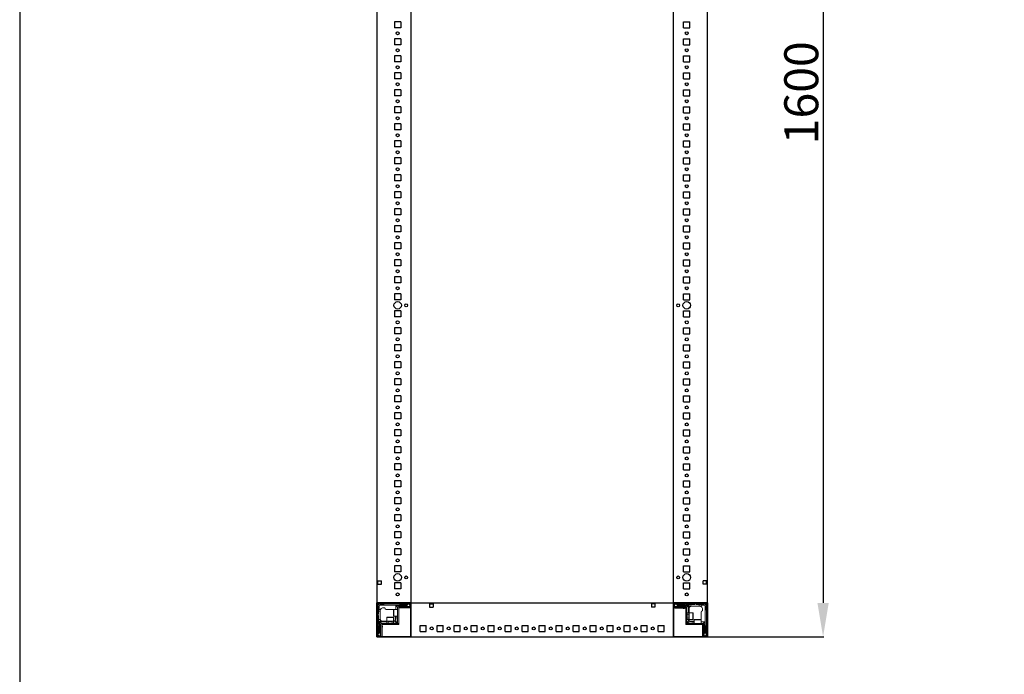
# Model space of a CAD drawing. Units: millimetres. Extents: x -2 to 11580, y 3 to 11630.
# Drawn here: x -2 to 1446, y 2564 to 3527 of the extents above; entities that cross this region are included whole.
import ezdxf

# ---------------------------------------------------------------- set-up
doc = ezdxf.new("R2010")
doc.units = ezdxf.units.MM
doc.layers.add('2', color=7, linetype='Continuous')
doc.dimstyles.new('ISO-25', dxfattribs={"dimtxt": 2.5, "dimasz": 2.5, "dimexe": 1.25, "dimexo": 0.625, "dimtad": 1, "dimtxsty": 'Standard', "dimcen": 2.5, "dimadec": 0, "dimazin": 0, "dimtfac": 1, "dimtmove": 0, "dimatfit": 3, "dimfxl": 1, "dimarcsym": 0})

# ---------------------------------------------------------------- blocks, each defined once
blk = doc.blocks.new('*D101')
at = {"layer": '2', "color": 0, "linetype": 'ByBlock', "lineweight": -2}
for p, q in [((944.6, 4219.3), (1180.9, 4219.3)), ((1179.7, 4169.3), (1179.7, 2669.3)), ((943.2, 2619.3), (1180.9, 2619.3))]:
    blk.add_line(p, q, dxfattribs=at)
at = {"layer": '2', "color": 0, "linetype": 'ByBlock'}
for points in [[(1171.4, 4169.3), (1188, 4169.3), (1179.7, 4219.3)], [(1171.4, 2669.3), (1188, 2669.3), (1179.7, 2619.3)]]:
    blk.add_solid(points, dxfattribs=at)
at = {"layer": 'Defpoints', "color": 0, "linetype": 'ByBlock'}
for p in [(944, 4219.3), (942.6, 2619.3), (1179.7, 2619.3)]:
    blk.add_point(p, dxfattribs=at)
at = {"layer": '2', "color": 0, "linetype": 'ByBlock', "insert": (1154.1, 3419.3), "char_height": 50, "attachment_point": 5, "rotation": 90}
blk.add_mtext('1600', dxfattribs=at)

msp = doc.modelspace()

# ---------------------------------------------------------------- linework, layer by layer
for p, q in [((573.714, 4219.279), (573.714, 2619.279)), ((959.714, 2619.279), (959.714, 4219.279)), ((1009.714, 2619.279), (1009.714, 4219.279)), ((558.714, 3523.779), (549.714, 3523.779)), ((549.714, 3523.779), (549.714, 3514.779)), ((558.714, 3523.779), (558.714, 3514.779)), ((974.714, 3523.779), (983.714, 3523.779)), ((974.714, 3514.779), (974.714, 3523.779)), ((983.714, 3514.779), (983.714, 3523.779)), ((558.714, 3514.779), (549.714, 3514.779)), ((974.714, 3514.779), (983.714, 3514.779)), ((558.714, 3498.779), (549.714, 3498.779)), ((549.714, 3498.779), (549.714, 3489.779)), ((558.714, 3489.779), (549.714, 3489.779)), ((558.714, 3498.779), (558.714, 3489.779)), ((974.714, 3489.779), (974.714, 3498.779)), ((974.714, 3498.779), (983.714, 3498.779)), ((974.714, 3489.779), (983.714, 3489.779)), ((983.714, 3489.779), (983.714, 3498.779)), ((549.714, 3473.779), (549.714, 3464.779)), ((558.714, 3473.779), (549.714, 3473.779)), ((558.714, 3464.779), (549.714, 3464.779)), ((558.714, 3473.779), (558.714, 3464.779)), ((974.714, 3473.779), (983.714, 3473.779)), ((974.714, 3464.779), (974.714, 3473.779)), ((974.714, 3464.779), (983.714, 3464.779)), ((983.714, 3464.779), (983.714, 3473.779)), ((558.714, 3448.779), (549.714, 3448.779)), ((549.714, 3448.779), (549.714, 3439.779)), ((558.714, 3448.779), (558.714, 3439.779)), ((974.714, 3448.779), (983.714, 3448.779)), ((974.714, 3439.779), (974.714, 3448.779)), ((983.714, 3439.779), (983.714, 3448.779)), ((558.714, 3439.779), (549.714, 3439.779)), ((974.714, 3439.779), (983.714, 3439.779)), ((558.714, 3423.779), (549.714, 3423.779)), ((549.714, 3423.779), (549.714, 3414.779)), ((558.714, 3423.779), (558.714, 3414.779)), ((974.714, 3414.779), (974.714, 3423.779)), ((974.714, 3423.779), (983.714, 3423.779)), ((983.714, 3414.779), (983.714, 3423.779)), ((558.714, 3414.779), (549.714, 3414.779)), ((974.714, 3414.779), (983.714, 3414.779)), ((549.714, 3398.779), (549.714, 3389.779)), ((558.714, 3398.779), (549.714, 3398.779)), ((549.714, 3398.779), (549.714, 3389.779)), ((558.714, 3398.779), (549.714, 3398.779)), ((558.714, 3389.779), (549.714, 3389.779)), ((558.714, 3389.779), (549.714, 3389.779)), ((558.714, 3398.779), (558.714, 3389.779)), ((558.714, 3398.779), (558.714, 3389.779)), ((974.714, 3398.779), (983.714, 3398.779)), ((974.714, 3389.779), (974.714, 3398.779)), ((974.714, 3398.779), (983.714, 3398.779)), ((974.714, 3389.779), (974.714, 3398.779)), ((974.714, 3389.779), (983.714, 3389.779)), ((974.714, 3389.779), (983.714, 3389.779)), ((983.714, 3389.779), (983.714, 3398.779)), ((983.714, 3389.779), (983.714, 3398.779)), ((558.714, 3373.779), (549.714, 3373.779)), ((549.714, 3373.779), (549.714, 3364.779)), ((558.714, 3373.779), (558.714, 3364.779)), ((974.714, 3373.779), (983.714, 3373.779)), ((974.714, 3364.779), (974.714, 3373.779)), ((983.714, 3364.779), (983.714, 3373.779)), ((558.714, 3364.779), (549.714, 3364.779)), ((974.714, 3364.779), (983.714, 3364.779)), ((558.714, 3348.779), (549.714, 3348.779)), ((549.714, 3348.779), (549.714, 3339.779)), ((558.714, 3348.779), (558.714, 3339.779)), ((974.714, 3339.779), (974.714, 3348.779)), ((974.714, 3348.779), (983.714, 3348.779)), ((983.714, 3339.779), (983.714, 3348.779)), ((558.714, 3339.779), (549.714, 3339.779)), ((974.714, 3339.779), (983.714, 3339.779)), ((549.714, 3323.779), (549.714, 3314.779)), ((558.714, 3323.779), (549.714, 3323.779)), ((558.714, 3323.779), (558.714, 3314.779)), ((974.714, 3323.779), (983.714, 3323.779)), ((974.714, 3314.779), (974.714, 3323.779)), ((983.714, 3314.779), (983.714, 3323.779)), ((558.714, 3314.779), (549.714, 3314.779)), ((974.714, 3314.779), (983.714, 3314.779)), ((558.714, 3298.779), (549.714, 3298.779)), ((549.714, 3298.779), (549.714, 3289.779)), ((558.714, 3289.779), (549.714, 3289.779)), ((558.714, 3298.779), (558.714, 3289.779)), ((974.714, 3298.779), (983.714, 3298.779)), ((974.714, 3289.779), (974.714, 3298.779)), ((974.714, 3289.779), (983.714, 3289.779)), ((983.714, 3289.779), (983.714, 3298.779)), ((549.714, 3273.779), (549.714, 3264.779)), ((558.714, 3273.779), (549.714, 3273.779)), ((558.714, 3273.779), (558.714, 3264.779)), ((974.714, 3273.779), (983.714, 3273.779)), ((974.714, 3264.779), (974.714, 3273.779)), ((983.714, 3264.779), (983.714, 3273.779)), ((558.714, 3264.779), (549.714, 3264.779)), ((974.714, 3264.779), (983.714, 3264.779)), ((558.714, 3248.779), (549.714, 3248.779)), ((549.714, 3248.779), (549.714, 3239.779)), ((558.714, 3248.779), (558.714, 3239.779)), ((974.714, 3248.779), (983.714, 3248.779)), ((974.714, 3239.779), (974.714, 3248.779)), ((983.714, 3239.779), (983.714, 3248.779)), ((558.714, 3239.779), (549.714, 3239.779)), ((974.714, 3239.779), (983.714, 3239.779)), ((558.714, 3223.779), (549.714, 3223.779)), ((549.714, 3223.779), (549.714, 3214.779)), ((558.714, 3214.779), (549.714, 3214.779)), ((558.714, 3223.779), (558.714, 3214.779)), ((974.714, 3223.779), (983.714, 3223.779)), ((974.714, 3214.779), (974.714, 3223.779)), ((974.714, 3214.779), (983.714, 3214.779)), ((983.714, 3214.779), (983.714, 3223.779)), ((558.714, 3198.779), (549.714, 3198.779)), ((549.714, 3198.779), (549.714, 3189.779)), ((558.714, 3189.779), (549.714, 3189.779)), ((558.714, 3198.779), (558.714, 3189.779)), ((974.714, 3198.779), (983.714, 3198.779)), ((974.714, 3189.779), (974.714, 3198.779)), ((974.714, 3189.779), (983.714, 3189.779)), ((983.714, 3189.779), (983.714, 3198.779)), ((549.714, 3173.779), (549.714, 3164.779)), ((558.714, 3173.779), (549.714, 3173.779)), ((558.714, 3173.779), (558.714, 3164.779)), ((974.714, 3173.779), (983.714, 3173.779)), ((974.714, 3164.779), (974.714, 3173.779)), ((983.714, 3164.779), (983.714, 3173.779)), ((558.714, 3164.779), (549.714, 3164.779)), ((974.714, 3164.779), (983.714, 3164.779)), ((549.714, 3148.779), (549.714, 3139.779)), ((558.714, 3148.779), (549.714, 3148.779)), ((558.714, 3148.779), (558.714, 3139.779)), ((974.714, 3148.779), (983.714, 3148.779)), ((974.714, 3139.779), (974.714, 3148.779)), ((983.714, 3139.779), (983.714, 3148.779)), ((558.714, 3139.779), (549.714, 3139.779)), ((974.714, 3139.779), (983.714, 3139.779)), ((549.714, 3123.779), (549.714, 3114.779)), ((558.714, 3123.779), (549.714, 3123.779)), ((558.714, 3114.779), (549.714, 3114.779)), ((558.714, 3123.779), (558.714, 3114.779)), ((974.714, 3123.779), (983.714, 3123.779)), ((974.714, 3114.779), (974.714, 3123.779)), ((974.714, 3114.779), (983.714, 3114.779)), ((983.714, 3114.779), (983.714, 3123.779)), ((549.714, 3098.779), (549.714, 3089.779)), ((558.714, 3098.779), (549.714, 3098.779)), ((558.714, 3098.779), (558.714, 3089.779)), ((974.714, 3098.779), (983.714, 3098.779)), ((974.714, 3089.779), (974.714, 3098.779)), ((983.714, 3089.779), (983.714, 3098.779)), ((558.714, 3089.779), (549.714, 3089.779)), ((974.714, 3089.779), (983.714, 3089.779)), ((549.714, 3073.779), (549.714, 3064.779)), ((558.714, 3073.779), (549.714, 3073.779)), ((558.714, 3073.779), (558.714, 3064.779)), ((974.714, 3073.779), (983.714, 3073.779)), ((974.714, 3064.779), (974.714, 3073.779)), ((983.714, 3064.779), (983.714, 3073.779)), ((558.714, 3064.779), (549.714, 3064.779)), ((974.714, 3064.779), (983.714, 3064.779)), ((558.714, 3048.779), (549.714, 3048.779)), ((549.714, 3048.779), (549.714, 3039.779)), ((558.714, 3048.779), (558.714, 3039.779)), ((974.714, 3048.779), (983.714, 3048.779)), ((974.714, 3039.779), (974.714, 3048.779)), ((983.714, 3039.779), (983.714, 3048.779)), ((558.714, 3039.779), (549.714, 3039.779)), ((974.714, 3039.779), (983.714, 3039.779)), ((558.714, 3023.779), (549.714, 3023.779)), ((549.714, 3023.779), (549.714, 3014.779)), ((558.714, 3014.779), (549.714, 3014.779)), ((558.714, 3023.779), (558.714, 3014.779)), ((974.714, 3023.779), (983.714, 3023.779)), ((974.714, 3014.779), (974.714, 3023.779)), ((974.714, 3014.779), (983.714, 3014.779)), ((983.714, 3014.779), (983.714, 3023.779)), ((558.714, 2998.779), (549.714, 2998.779)), ((549.714, 2998.779), (549.714, 2989.779)), ((558.714, 2998.779), (558.714, 2989.779)), ((974.714, 2998.779), (983.714, 2998.779)), ((974.714, 2989.779), (974.714, 2998.779)), ((983.714, 2989.779), (983.714, 2998.779)), ((558.714, 2989.779), (549.714, 2989.779)), ((974.714, 2989.779), (983.714, 2989.779)), ((558.714, 2973.779), (549.714, 2973.779)), ((549.714, 2973.779), (549.714, 2964.779)), ((558.714, 2973.779), (558.714, 2964.779)), ((974.714, 2973.779), (983.714, 2973.779)), ((974.714, 2964.779), (974.714, 2973.779)), ((983.714, 2964.779), (983.714, 2973.779)), ((558.714, 2964.779), (549.714, 2964.779)), ((974.714, 2964.779), (983.714, 2964.779)), ((558.714, 2948.779), (549.714, 2948.779)), ((549.714, 2948.779), (549.714, 2939.779)), ((558.714, 2939.779), (549.714, 2939.779)), ((558.714, 2948.779), (558.714, 2939.779)), ((974.714, 2948.779), (983.714, 2948.779)), ((974.714, 2939.779), (974.714, 2948.779)), ((974.714, 2939.779), (983.714, 2939.779)), ((983.714, 2939.779), (983.714, 2948.779)), ((558.714, 2923.779), (549.714, 2923.779)), ((549.714, 2923.779), (549.714, 2914.779)), ((558.714, 2914.779), (549.714, 2914.779)), ((558.714, 2923.779), (558.714, 2914.779)), ((974.714, 2923.779), (983.714, 2923.779)), ((974.714, 2914.779), (974.714, 2923.779)), ((974.714, 2914.779), (983.714, 2914.779)), ((983.714, 2914.779), (983.714, 2923.779)), ((558.714, 2898.779), (549.714, 2898.779)), ((549.714, 2898.779), (549.714, 2889.779)), ((558.714, 2898.779), (558.714, 2889.779)), ((974.714, 2898.779), (983.714, 2898.779)), ((974.714, 2889.779), (974.714, 2898.779)), ((983.714, 2889.779), (983.714, 2898.779)), ((558.714, 2889.779), (549.714, 2889.779)), ((974.714, 2889.779), (983.714, 2889.779)), ((558.714, 2873.779), (549.714, 2873.779)), ((549.714, 2873.779), (549.714, 2864.779)), ((558.714, 2873.779), (558.714, 2864.779)), ((974.714, 2873.779), (983.714, 2873.779)), ((974.714, 2864.779), (974.714, 2873.779)), ((983.714, 2864.779), (983.714, 2873.779)), ((558.714, 2864.779), (549.714, 2864.779)), ((974.714, 2864.779), (983.714, 2864.779)), ((558.714, 2848.779), (549.714, 2848.779)), ((549.714, 2848.779), (549.714, 2839.779)), ((558.714, 2839.779), (549.714, 2839.779)), ((558.714, 2848.779), (558.714, 2839.779)), ((974.714, 2848.779), (983.714, 2848.779)), ((974.714, 2839.779), (974.714, 2848.779)), ((974.714, 2839.779), (983.714, 2839.779)), ((983.714, 2839.779), (983.714, 2848.779)), ((558.714, 2823.779), (549.714, 2823.779)), ((549.714, 2823.779), (549.714, 2814.779)), ((558.714, 2823.779), (558.714, 2814.779)), ((974.714, 2823.779), (983.714, 2823.779)), ((974.714, 2814.779), (974.714, 2823.779)), ((983.714, 2814.779), (983.714, 2823.779)), ((558.714, 2814.779), (549.714, 2814.779)), ((974.714, 2814.779), (983.714, 2814.779)), ((558.714, 2798.779), (549.714, 2798.779)), ((549.714, 2798.779), (549.714, 2789.779)), ((558.714, 2798.779), (558.714, 2789.779)), ((974.714, 2798.779), (983.714, 2798.779)), ((974.714, 2789.779), (974.714, 2798.779)), ((983.714, 2789.779), (983.714, 2798.779)), ((558.714, 2789.779), (549.714, 2789.779)), ((974.714, 2789.779), (983.714, 2789.779)), ((558.714, 2773.779), (549.714, 2773.779)), ((549.714, 2773.779), (549.714, 2764.779)), ((558.714, 2773.779), (558.714, 2764.779)), ((974.714, 2773.779), (983.714, 2773.779)), ((974.714, 2764.779), (974.714, 2773.779)), ((983.714, 2764.779), (983.714, 2773.779)), ((558.714, 2764.779), (549.714, 2764.779)), ((974.714, 2764.779), (983.714, 2764.779)), ((558.714, 2748.779), (549.714, 2748.779)), ((549.714, 2748.779), (549.714, 2739.779)), ((558.714, 2739.779), (549.714, 2739.779)), ((558.714, 2748.779), (558.714, 2739.779)), ((974.714, 2748.779), (983.714, 2748.779)), ((974.714, 2739.779), (974.714, 2748.779)), ((974.714, 2739.779), (983.714, 2739.779)), ((983.714, 2739.779), (983.714, 2748.779)), ((558.714, 2723.779), (549.714, 2723.779)), ((549.714, 2723.779), (549.714, 2714.779)), ((558.714, 2723.779), (558.714, 2714.779)), ((974.714, 2723.779), (983.714, 2723.779)), ((974.714, 2714.779), (974.714, 2723.779)), ((983.714, 2714.779), (983.714, 2723.779)), ((558.714, 2714.779), (549.714, 2714.779)), ((974.714, 2714.779), (983.714, 2714.779)), ((525.214, 2701.779), (530.214, 2701.779)), ((525.214, 2696.779), (525.214, 2701.779)), ((525.214, 2696.779), (530.214, 2696.779)), ((530.214, 2696.779), (530.214, 2701.779)), ((558.714, 2698.779), (549.714, 2698.779)), ((549.714, 2698.779), (549.714, 2689.779)), ((558.714, 2698.779), (558.714, 2689.779)), ((974.714, 2698.779), (983.714, 2698.779)), ((974.714, 2689.779), (974.714, 2698.779)), ((983.714, 2689.779), (983.714, 2698.779)), ((1003.214, 2696.779), (1003.214, 2701.779)), ((1008.214, 2701.779), (1003.214, 2701.779)), ((1008.214, 2696.779), (1003.214, 2696.779)), ((1008.214, 2696.779), (1008.214, 2701.779)), ((558.714, 2689.779), (549.714, 2689.779)), ((974.714, 2689.779), (983.714, 2689.779)), ((523.714, 2669.279), (523.714, 2619.279)), ((573.714, 2669.279), (523.714, 2669.279)), ((523.714, 2669.279), (1009.714, 2669.279)), ((573.714, 2669.279), (573.714, 2619.279)), ((573.714, 2669.279), (573.714, 2661.779)), ((573.714, 2619.279), (573.714, 2669.279)), ((601.214, 2667.779), (606.214, 2667.779)), ((601.214, 2667.779), (601.214, 2662.779)), ((606.214, 2667.779), (606.214, 2662.779)), ((927.214, 2667.779), (927.214, 2662.779)), ((932.214, 2667.779), (927.214, 2667.779)), ((932.214, 2667.779), (932.214, 2662.779)), ((959.714, 2669.279), (959.714, 2619.279)), ((1009.714, 2669.279), (959.714, 2669.279)), ((959.714, 2661.779), (959.714, 2669.279)), ((1009.714, 2619.279), (1009.714, 2669.279)), ((601.214, 2662.779), (606.214, 2662.779)), ((932.214, 2662.779), (927.214, 2662.779)), ((587.214, 2627.279), (587.214, 2636.279)), ((587.214, 2636.279), (596.214, 2636.279)), ((596.214, 2627.279), (596.214, 2636.279)), ((612.214, 2627.279), (612.214, 2636.279)), ((612.214, 2636.279), (621.214, 2636.279)), ((621.214, 2627.279), (621.214, 2636.279)), ((637.214, 2627.279), (637.214, 2636.279)), ((637.214, 2636.279), (646.214, 2636.279)), ((646.214, 2627.279), (646.214, 2636.279)), ((662.214, 2627.279), (662.214, 2636.279)), ((662.214, 2636.279), (671.214, 2636.279)), ((671.214, 2627.279), (671.214, 2636.279)), ((687.214, 2627.279), (687.214, 2636.279)), ((687.214, 2636.279), (696.214, 2636.279)), ((696.214, 2627.279), (696.214, 2636.279)), ((712.214, 2627.279), (712.214, 2636.279)), ((712.214, 2636.279), (721.214, 2636.279)), ((721.214, 2627.279), (721.214, 2636.279)), ((737.214, 2627.279), (737.214, 2636.279)), ((737.214, 2636.279), (746.214, 2636.279)), ((746.214, 2627.279), (746.214, 2636.279)), ((762.214, 2627.279), (762.214, 2636.279)), ((762.214, 2636.279), (771.214, 2636.279)), ((771.214, 2627.279), (771.214, 2636.279)), ((787.214, 2627.279), (787.214, 2636.279)), ((787.214, 2636.279), (796.214, 2636.279)), ((796.214, 2627.279), (796.214, 2636.279)), ((812.214, 2627.279), (812.214, 2636.279)), ((812.214, 2636.279), (821.214, 2636.279)), ((821.214, 2627.279), (821.214, 2636.279)), ((837.214, 2627.279), (837.214, 2636.279)), ((837.214, 2636.279), (846.214, 2636.279)), ((846.214, 2627.279), (846.214, 2636.279)), ((862.214, 2627.279), (862.214, 2636.279)), ((862.214, 2636.279), (871.214, 2636.279)), ((871.214, 2627.279), (871.214, 2636.279)), ((887.214, 2627.279), (887.214, 2636.279)), ((887.214, 2636.279), (896.214, 2636.279)), ((896.214, 2627.279), (896.214, 2636.279)), ((912.214, 2627.279), (912.214, 2636.279)), ((912.214, 2636.279), (921.214, 2636.279)), ((921.214, 2627.279), (921.214, 2636.279)), ((937.214, 2627.279), (937.214, 2636.279)), ((937.214, 2636.279), (946.214, 2636.279)), ((946.214, 2627.279), (946.214, 2636.279)), ((587.214, 2627.279), (596.214, 2627.279)), ((612.214, 2627.279), (621.214, 2627.279)), ((637.214, 2627.279), (646.214, 2627.279)), ((662.214, 2627.279), (671.214, 2627.279)), ((687.214, 2627.279), (696.214, 2627.279)), ((712.214, 2627.279), (721.214, 2627.279)), ((737.214, 2627.279), (746.214, 2627.279)), ((762.214, 2627.279), (771.214, 2627.279)), ((787.214, 2627.279), (796.214, 2627.279)), ((812.214, 2627.279), (821.214, 2627.279)), ((837.214, 2627.279), (846.214, 2627.279)), ((862.214, 2627.279), (871.214, 2627.279)), ((887.214, 2627.279), (896.214, 2627.279)), ((912.214, 2627.279), (921.214, 2627.279)), ((937.214, 2627.279), (946.214, 2627.279)), ((523.714, 2619.279), (573.714, 2619.279)), ((531.214, 2619.279), (523.714, 2619.279)), ((573.714, 2619.279), (1005.964, 2619.279)), ((959.714, 2619.279), (1009.714, 2619.279)), ((1009.714, 2619.279), (1002.214, 2619.279))]:
    msp.add_line(p, q)
at = {"color": 7, "linetype": 'Continuous', "lineweight": 15}
for p, q in [((523.714, 2620.879), (523.714, 2667.679)), ((525.214, 2620.879), (525.214, 2667.679)), ((525.214, 2664.279), (526.214, 2663.279)), ((525.314, 2669.279), (572.114, 2669.279)), ((525.314, 2667.779), (572.114, 2667.779)), ((525.653, 2667.34), (527.214, 2665.779)), ((527.214, 2665.779), (547.292, 2665.779)), ((527.214, 2659.779), (527.214, 2665.779)), ((529.714, 2666.779), (528.714, 2667.779)), ((533.214, 2666.779), (529.714, 2666.779)), ((534.214, 2667.779), (533.214, 2666.779)), ((547.292, 2665.779), (567.214, 2665.779)), ((551.714, 2665.279), (551.714, 2659.779)), ((567.214, 2665.279), (551.714, 2665.279)), ((554.214, 2662.779), (551.714, 2665.279)), ((555.214, 2663.779), (558.214, 2663.779)), ((557.714, 2666.779), (556.714, 2667.779)), ((567.714, 2666.779), (557.714, 2666.779)), ((558.714, 2664.279), (567.714, 2664.279)), ((567.214, 2665.779), (570.086, 2667.556)), ((567.214, 2665.279), (567.214, 2665.779)), ((569.638, 2663.779), (567.214, 2665.279)), ((568.714, 2667.779), (567.714, 2666.779)), ((569.638, 2663.779), (568.214, 2663.779)), ((569.714, 2663.779), (569.638, 2663.779)), ((569.714, 2667.779), (570.086, 2667.556)), ((572.214, 2664.779), (569.714, 2663.779)), ((570.086, 2667.556), (572.214, 2666.279)), ((572.214, 2667.679), (572.214, 2663.379)), ((573.714, 2667.679), (573.714, 2663.379)), ((959.714, 2669.279), (959.714, 2667.679)), ((959.714, 2669.201), (960.822, 2669.201)), ((959.714, 2667.679), (959.714, 2669.201)), ((959.714, 2667.679), (959.714, 2620.879)), ((959.714, 2663.379), (959.714, 2667.679)), ((961.214, 2663.379), (961.214, 2667.679)), ((961.214, 2666.279), (963.342, 2667.556)), ((963.714, 2663.779), (961.214, 2664.779)), ((961.314, 2669.279), (1008.114, 2669.279)), ((961.314, 2667.779), (1008.114, 2667.779)), ((963.342, 2667.556), (963.714, 2667.779)), ((963.342, 2667.556), (966.214, 2665.779)), ((963.79, 2663.779), (963.714, 2663.779)), ((966.214, 2665.279), (963.79, 2663.779)), ((965.214, 2663.779), (963.79, 2663.779)), ((965.714, 2666.779), (964.714, 2667.779)), ((975.714, 2666.779), (965.714, 2666.779)), ((965.714, 2664.279), (974.714, 2664.279)), ((966.214, 2665.779), (982.714, 2665.779)), ((966.214, 2665.779), (966.214, 2665.279)), ((981.714, 2665.279), (966.214, 2665.279)), ((975.214, 2663.779), (978.214, 2663.779)), ((976.714, 2667.779), (975.714, 2666.779)), ((978.714, 2666.779), (977.714, 2667.779)), ((978.714, 2666.779), (982.714, 2666.779)), ((979.214, 2662.779), (981.714, 2665.279)), ((981.714, 2654.779), (981.714, 2665.279)), ((982.714, 2665.779), (982.714, 2666.779)), ((985.214, 2666.779), (982.714, 2666.779)), ((982.714, 2654.779), (982.714, 2665.779)), ((985.214, 2664.237), (985.214, 2666.779)), ((985.214, 2666.779), (990.714, 2666.779)), ((985.714, 2664.279), (997.714, 2664.279)), ((990.714, 2666.779), (991.714, 2667.779)), ((992.714, 2667.779), (993.714, 2666.779)), ((993.714, 2666.779), (997.714, 2666.779)), ((997.714, 2666.779), (997.714, 2664.279)), ((1000.214, 2666.779), (997.714, 2666.779)), ((997.714, 2664.279), (999.214, 2664.279)), ((1003.714, 2666.779), (1000.214, 2666.779)), ((1000.214, 2666.779), (1000.214, 2665.779)), ((1000.214, 2665.779), (1006.214, 2665.779)), ((1000.214, 2664.108), (1000.214, 2665.779)), ((1004.714, 2667.779), (1003.714, 2666.779)), ((1007.775, 2667.34), (1006.214, 2665.779)), ((1006.214, 2665.779), (1006.214, 2645.701)), ((1007.214, 2663.279), (1008.214, 2664.279)), ((1008.214, 2667.679), (1008.214, 2620.879)), ((1009.714, 2667.679), (1009.714, 2620.879)), ((525.214, 2652.279), (526.214, 2653.279)), ((526.214, 2650.279), (525.214, 2651.279)), ((526.214, 2663.279), (526.214, 2659.779)), ((526.214, 2659.779), (527.214, 2659.779)), ((526.214, 2659.779), (526.214, 2657.279)), ((526.214, 2657.279), (528.714, 2657.279)), ((526.214, 2653.279), (526.214, 2657.279)), ((526.214, 2644.779), (526.214, 2650.279)), ((528.886, 2659.779), (527.214, 2659.779)), ((528.714, 2657.279), (528.714, 2658.779)), ((528.714, 2645.279), (528.714, 2657.279)), ((531.714, 2661.779), (535.214, 2661.779)), ((547.292, 2659.779), (537.214, 2659.779)), ((547.292, 2659.779), (547.714, 2659.779)), ((548.514, 2659.779), (554.214, 2659.779)), ((554.214, 2649.779), (548.514, 2649.779)), ((550.714, 2645.279), (550.714, 2649.779)), ((551.714, 2649.779), (551.714, 2642.279)), ((553.714, 2646.779), (553.714, 2649.779)), ((554.214, 2661.679), (554.214, 2662.779)), ((554.214, 2661.679), (554.214, 2638.789)), ((555.714, 2638.789), (555.714, 2661.679)), ((572.114, 2663.279), (555.814, 2663.279)), ((572.114, 2661.779), (555.814, 2661.779)), ((977.614, 2663.279), (961.314, 2663.279)), ((977.614, 2661.779), (961.314, 2661.779)), ((977.714, 2661.451), (961.714, 2661.451)), ((975.714, 2661.279), (974.014, 2661.279)), ((977.714, 2661.679), (977.714, 2637.279)), ((979.214, 2661.679), (979.214, 2662.779)), ((979.214, 2637.279), (979.214, 2661.679)), ((979.214, 2654.779), (982.714, 2654.779)), ((979.214, 2652.779), (979.326, 2652.779)), ((979.326, 2652.779), (979.714, 2652.225)), ((979.326, 2646.779), (979.326, 2652.779)), ((979.714, 2652.225), (980.102, 2652.779)), ((979.714, 2651.897), (979.714, 2652.225)), ((979.714, 2647.334), (979.714, 2651.897)), ((980.102, 2652.779), (982.464, 2652.779)), ((980.102, 2646.779), (980.102, 2652.779)), ((982.714, 2654.779), (988.414, 2654.779)), ((982.714, 2644.779), (982.714, 2654.779)), ((1000.214, 2645.701), (1000.214, 2655.779)), ((1002.214, 2661.279), (1002.214, 2657.779)), ((1007.214, 2659.779), (1007.214, 2663.279)), ((1008.214, 2658.779), (1007.214, 2659.779)), ((526.214, 2638.279), (525.214, 2637.279)), ((525.214, 2636.279), (526.214, 2635.279)), ((528.756, 2644.779), (526.214, 2644.779)), ((526.214, 2644.779), (526.214, 2642.279)), ((527.214, 2642.279), (526.214, 2642.279)), ((526.214, 2638.279), (526.214, 2642.279)), ((526.214, 2635.279), (526.214, 2625.279)), ((538.214, 2642.279), (527.214, 2642.279)), ((527.214, 2625.779), (527.214, 2642.279)), ((538.214, 2641.279), (527.714, 2641.279)), ((527.714, 2641.279), (527.714, 2625.779)), ((530.214, 2638.779), (527.714, 2641.279)), ((529.214, 2634.779), (529.214, 2637.779)), ((529.714, 2637.179), (529.714, 2620.879)), ((531.314, 2638.779), (530.214, 2638.779)), ((531.214, 2637.179), (531.214, 2620.879)), ((555.714, 2638.779), (531.314, 2638.779)), ((531.314, 2637.279), (555.714, 2637.279)), ((531.542, 2637.279), (531.542, 2621.279)), ((531.714, 2635.279), (531.714, 2633.579)), ((538.214, 2642.279), (538.214, 2647.979)), ((538.214, 2638.779), (538.214, 2642.279)), ((548.214, 2642.279), (538.214, 2642.279)), ((540.214, 2639.667), (540.214, 2642.029)), ((540.769, 2639.279), (540.214, 2639.667)), ((546.214, 2639.667), (540.214, 2639.667)), ((540.214, 2638.891), (540.769, 2639.279)), ((540.214, 2638.779), (540.214, 2638.891)), ((546.214, 2638.891), (540.214, 2638.891)), ((541.096, 2639.279), (540.769, 2639.279)), ((545.66, 2639.279), (541.096, 2639.279)), ((546.214, 2639.667), (545.66, 2639.279)), ((545.66, 2639.279), (546.214, 2638.891)), ((546.214, 2642.029), (546.214, 2639.667)), ((546.214, 2638.891), (546.214, 2638.779)), ((548.214, 2647.979), (548.214, 2642.279)), ((548.214, 2642.279), (548.214, 2638.779)), ((550.714, 2641.279), (548.214, 2641.279)), ((551.714, 2642.279), (550.714, 2641.279)), ((551.446, 2639.511), (550.714, 2641.279)), ((550.714, 2638.779), (551.446, 2639.511)), ((553.482, 2641.547), (551.446, 2639.511)), ((551.714, 2642.279), (553.482, 2641.547)), ((553.482, 2641.547), (554.214, 2642.279)), ((555.714, 2638.789), (554.214, 2638.789)), ((555.714, 2638.779), (555.714, 2637.279)), ((979.214, 2637.279), (977.714, 2637.279)), ((979.326, 2646.779), (979.214, 2646.779)), ((982.714, 2644.779), (979.214, 2644.779)), ((979.214, 2642.279), (979.946, 2641.547)), ((1002.114, 2638.779), (979.224, 2638.779)), ((979.224, 2637.279), (979.224, 2638.779)), ((979.224, 2637.279), (1002.114, 2637.279)), ((979.714, 2647.334), (979.326, 2646.779)), ((980.102, 2646.779), (979.714, 2647.334)), ((979.946, 2641.547), (981.714, 2642.279)), ((981.982, 2639.511), (979.946, 2641.547)), ((982.464, 2646.779), (980.102, 2646.779)), ((981.714, 2642.279), (981.714, 2644.779)), ((982.714, 2641.279), (981.714, 2642.279)), ((982.714, 2641.279), (981.982, 2639.511)), ((981.982, 2639.511), (982.714, 2638.779)), ((988.414, 2644.779), (982.714, 2644.779)), ((990.214, 2641.279), (982.714, 2641.279)), ((985.714, 2642.279), (990.214, 2642.279)), ((987.214, 2639.279), (990.214, 2639.279)), ((990.214, 2638.779), (990.214, 2644.479)), ((1000.214, 2645.701), (1000.214, 2645.279)), ((1000.214, 2644.479), (1000.214, 2638.779)), ((1005.714, 2641.279), (1000.214, 2641.279)), ((1002.114, 2638.779), (1003.214, 2638.779)), ((1002.214, 2620.879), (1002.214, 2637.179)), ((1003.214, 2638.779), (1005.714, 2641.279)), ((1003.714, 2620.879), (1003.714, 2637.179)), ((1004.214, 2637.779), (1004.214, 2634.779)), ((1005.714, 2625.779), (1005.714, 2641.279)), ((1006.214, 2645.701), (1006.214, 2625.779)), ((1007.214, 2635.279), (1008.214, 2636.279)), ((1007.214, 2625.279), (1007.214, 2635.279)), ((526.214, 2625.279), (525.214, 2624.279)), ((525.437, 2622.907), (525.214, 2623.279)), ((529.614, 2620.779), (525.314, 2620.779)), ((525.437, 2622.907), (527.214, 2625.779)), ((526.714, 2620.779), (525.437, 2622.907)), ((527.214, 2625.779), (527.714, 2625.779)), ((527.714, 2625.779), (529.214, 2623.355)), ((529.214, 2623.279), (528.214, 2620.779)), ((528.714, 2625.279), (528.714, 2634.279)), ((529.214, 2624.779), (529.214, 2623.355)), ((529.214, 2623.355), (529.214, 2623.279)), ((959.714, 2620.879), (959.714, 2619.279)), ((1008.114, 2620.779), (1003.814, 2620.779)), ((1004.214, 2623.355), (1005.714, 2625.779)), ((1004.214, 2623.355), (1004.214, 2624.779)), ((1004.214, 2623.279), (1004.214, 2623.355)), ((1005.214, 2620.779), (1004.214, 2623.279)), ((1004.714, 2634.279), (1004.714, 2625.279)), ((1005.714, 2625.779), (1006.214, 2625.779)), ((1006.214, 2625.779), (1007.991, 2622.907)), ((1007.991, 2622.907), (1006.714, 2620.779)), ((1008.214, 2624.279), (1007.214, 2625.279)), ((1008.214, 2623.279), (1007.991, 2622.907)), ((523.714, 2619.279), (525.314, 2619.279)), ((525.314, 2619.279), (523.792, 2619.279)), ((525.314, 2619.279), (572.114, 2619.279)), ((529.614, 2619.279), (525.314, 2619.279)), ((572.114, 2619.279), (573.714, 2619.279)), ((1008.114, 2619.279), (1003.814, 2619.279))]:
    msp.add_line(p, q, dxfattribs=at)
at = {"color": 7, "linetype": 'Continuous', "lineweight": 0}
for p, q in [((573.714, 2669.279), (573.714, 2667.279)), ((573.714, 2667.279), (573.714, 2621.279)), ((573.714, 2621.279), (573.714, 2619.279)), ((961.714, 2619.279), (959.714, 2619.279)), ((1007.714, 2619.279), (961.714, 2619.279)), ((1009.714, 2619.279), (1007.714, 2619.279))]:
    msp.add_line(p, q, dxfattribs=at)
at = {"color": 8, "linetype": 'Continuous', "lineweight": 15}
for p, q in [((548.514, 2649.779), (548.514, 2659.779)), ((982.464, 2652.779), (982.464, 2648.279)), ((988.414, 2654.779), (988.414, 2644.779)), ((538.214, 2647.979), (548.214, 2647.979)), ((540.214, 2642.029), (544.714, 2642.029)), ((544.714, 2642.029), (546.214, 2642.029)), ((982.464, 2648.279), (982.464, 2646.779)), ((990.214, 2644.479), (1000.214, 2644.479))]:
    msp.add_line(p, q, dxfattribs=at)
msp.add_lwpolyline([(-1.509, 2.901), (11579.794, 2.901), (11579.794, 10976.578), (-1.509, 10976.578)], close=True)
at = {"color": 0}
for points in [[(573.714, 2619.279), (523.714, 2619.279), (523.714, 2669.279), (573.714, 2669.279)], [(1009.714, 2619.279), (959.714, 2619.279), (959.714, 2669.279), (1009.714, 2669.279)]]:
    msp.add_lwpolyline(points, close=True, dxfattribs=at)
at = {"color": 7, "linetype": 'Continuous', "lineweight": 15, "flags": 128}
for points in [[(548.329, 2659.715), (548.299, 2659.721), (547.714, 2659.779)], [(1000.15, 2644.664), (1000.156, 2644.694), (1000.214, 2645.279)]]:
    msp.add_lwpolyline(points, dxfattribs=at)
for centre, radius in [((554.214, 3506.779), 2.1), ((979.214, 3506.779), 2.1), ((554.214, 3481.779), 2.1), ((979.214, 3481.779), 2.1), ((554.214, 3456.779), 2.1), ((979.214, 3456.779), 2.1), ((554.214, 3431.779), 2.1), ((979.214, 3431.779), 2.1), ((554.214, 3406.779), 2.1), ((554.214, 3406.779), 2.1), ((979.214, 3406.779), 2.1), ((979.214, 3406.779), 2.1), ((554.214, 3381.779), 2.1), ((979.214, 3381.779), 2.1), ((554.214, 3356.779), 2.1), ((979.214, 3356.779), 2.1), ((554.214, 3331.779), 2.1), ((979.214, 3331.779), 2.1), ((554.214, 3306.779), 2.1), ((979.214, 3306.779), 2.1), ((554.214, 3281.779), 2.1), ((979.214, 3281.779), 2.1), ((554.214, 3256.779), 2.1), ((979.214, 3256.779), 2.1), ((554.214, 3231.779), 2.1), ((979.214, 3231.779), 2.1), ((554.214, 3206.779), 2.1), ((979.214, 3206.779), 2.1), ((554.214, 3181.779), 2.1), ((979.214, 3181.779), 2.1), ((554.214, 3156.779), 2.1), ((979.214, 3156.779), 2.1), ((554.214, 3131.779), 2.1), ((554.214, 3131.779), 2.1), ((979.214, 3131.779), 2.1), ((554.214, 3106.779), 5.5), ((566.714, 3106.779), 2.125), ((966.714, 3106.779), 2.125), ((979.214, 3106.779), 5.5), ((554.214, 3081.779), 2.1), ((979.214, 3081.779), 2.1), ((979.214, 3081.779), 2.1), ((979.214, 3081.779), 2.1), ((554.214, 3056.779), 2.1), ((979.214, 3056.779), 2.1), ((554.214, 3031.779), 2.1), ((979.214, 3031.779), 2.1), ((554.214, 3006.779), 2.1), ((979.214, 3006.779), 2.1), ((554.214, 2981.779), 2.1), ((979.214, 2981.779), 2.1), ((554.214, 2956.779), 2.1), ((979.214, 2956.779), 2.1), ((554.214, 2931.779), 2.1), ((979.214, 2931.779), 2.1), ((554.214, 2906.779), 2.1), ((979.214, 2906.779), 2.1), ((554.214, 2881.779), 2.1), ((979.214, 2881.779), 2.1), ((554.214, 2856.779), 2.1), ((979.214, 2856.779), 2.1), ((554.214, 2831.779), 2.1), ((979.214, 2831.779), 2.1), ((554.214, 2806.779), 2.1), ((979.214, 2806.779), 2.1), ((554.214, 2781.779), 2.1), ((979.214, 2781.779), 2.1), ((554.214, 2756.779), 2.1), ((979.214, 2756.779), 2.1), ((554.214, 2731.779), 2.1), ((979.214, 2731.779), 2.1), ((554.214, 2706.779), 5.5), ((554.214, 2706.779), 5.5), ((566.714, 2706.779), 2.125), ((966.714, 2706.779), 2.125), ((979.214, 2706.779), 5.5), ((554.214, 2681.779), 2.1), ((979.214, 2681.779), 2.1), ((604.214, 2631.779), 2.1), ((629.214, 2631.779), 2.1), ((654.214, 2631.779), 2.1), ((679.214, 2631.779), 2.1), ((704.214, 2631.779), 2.1), ((729.214, 2631.779), 2.1), ((754.214, 2631.779), 2.1), ((779.214, 2631.779), 2.1), ((804.214, 2631.779), 2.1), ((829.214, 2631.779), 2.1), ((854.214, 2631.779), 2.1), ((879.214, 2631.779), 2.1), ((904.214, 2631.779), 2.1), ((929.214, 2631.779), 2.1)]:
    msp.add_circle(centre, radius)
at = {"color": 7, "linetype": 'Continuous', "lineweight": 15}
for centre, radius, start, end in [((525.314, 2667.679), 1.6, 90, 180), ((525.314, 2667.679), 0.1, 90, 180), ((526.714, 2666.279), 1.5, 135, 180), ((526.714, 2666.279), 1.5, 90, 135), ((555.214, 2662.779), 1, 90, 180), ((558.714, 2663.779), 0.5, 90, 180), ((567.714, 2663.779), 0.5, 0, 90), ((572.114, 2667.679), 1.6, 0, 90), ((572.114, 2667.679), 0.1, 0, 90), ((961.314, 2667.679), 1.6, 90, 180), ((961.314, 2667.679), 0.1, 90, 180), ((965.714, 2663.779), 0.5, 90, 180), ((974.714, 2663.779), 0.5, 0, 90), ((978.214, 2662.779), 1, 0, 90), ((985.714, 2661.279), 3, 90, 99.594069), ((999.214, 2661.279), 3, 0, 70.52878), ((1006.714, 2666.279), 1.5, 45, 90), ((1006.714, 2666.279), 1.5, 0, 45), ((1008.114, 2667.679), 1.6, 0, 90), ((1008.114, 2667.679), 0.1, 0, 90), ((531.714, 2658.779), 3, 90, 160.52878), ((537.214, 2661.779), 2, 180, 270), ((548.514, 2659.479), 0.3, 90, 180), ((548.514, 2650.079), 0.3, 180, 270), ((555.814, 2661.679), 1.6, 90, 180), ((555.814, 2661.679), 0.1, 90, 180), ((572.114, 2663.379), 0.1, 270, 0), ((572.114, 2663.379), 1.6, 270, 0), ((961.314, 2663.379), 1.6, 180, 270), ((961.714, 2663.451), 2, 199.412701, 270), ((961.314, 2663.379), 0.1, 180, 270), ((977.614, 2661.679), 1.6, 0, 90), ((977.614, 2661.679), 0.1, 0, 90), ((982.464, 2653.029), 0.25, 270, 0), ((988.414, 2654.479), 0.3, 0, 90), ((1002.214, 2655.779), 2, 90, 180), ((531.714, 2645.279), 3, 180, 189.594069), ((529.214, 2634.279), 0.5, 90, 180), ((530.214, 2637.779), 1, 90, 180), ((531.314, 2637.179), 1.6, 90, 180), ((531.314, 2637.179), 0.1, 90, 180), ((538.514, 2647.979), 0.3, 90, 180), ((539.964, 2642.029), 0.25, 0, 90), ((546.464, 2642.029), 0.25, 90, 180), ((547.914, 2647.979), 0.3, 0, 90), ((547.714, 2645.279), 3, 279.594069, 0), ((554.214, 2646.779), 0.5, 180, 270), ((982.464, 2646.529), 0.25, 0, 90), ((985.714, 2645.279), 3, 189.594069, 270), ((987.214, 2638.779), 0.5, 90, 180), ((988.414, 2645.079), 0.3, 270, 0), ((990.514, 2644.479), 0.3, 90, 180), ((999.914, 2644.479), 0.3, 0, 90), ((1002.114, 2637.179), 1.6, 0, 90), ((1002.114, 2637.179), 0.1, 0, 90), ((1003.214, 2637.779), 1, 0, 90), ((1004.214, 2634.279), 0.5, 0, 90), ((525.314, 2620.879), 1.6, 180, 270), ((525.314, 2620.879), 0.1, 180, 270), ((529.214, 2625.279), 0.5, 180, 270), ((529.614, 2620.879), 1.6, 270, 0), ((529.614, 2620.879), 0.1, 270, 0), ((529.542, 2621.279), 2, 289.412701, 0), ((1003.814, 2620.879), 1.6, 180, 270), ((1003.814, 2620.879), 0.1, 180, 270), ((1004.214, 2625.279), 0.5, 270, 0), ((1008.114, 2620.879), 0.1, 270, 0), ((1008.114, 2620.879), 1.6, 270, 0)]:
    msp.add_arc(centre, radius, start, end, dxfattribs=at)
for points, knots in [([(985.214, 2664.237), (984.968, 2664.176), (984.477, 2664.055), (983.77, 2663.613), (983.103, 2662.89), (982.771, 2662.051), (982.714, 2661.474), (982.714, 2661.282), (982.714, 2661.279)], [0, 0, 0, 0, 0.15147186, 0.30202907, 0.52985306, 0.8435737, 0.99780306, 1, 1, 1, 1]), ([(1000.214, 2664.108), (1000.187, 2664.117), (1000.132, 2664.136), (999.755, 2664.249), (999.382, 2664.27), (999.214, 2664.279)], [0, 0, 0, 0, 0.35548662, 0.71037174, 1, 1, 1, 1]), ([(528.886, 2659.779), (528.876, 2659.752), (528.857, 2659.697), (528.744, 2659.32), (528.723, 2658.947), (528.714, 2658.779)], [0, 0, 0, 0, 0.35548662, 0.71037174, 1, 1, 1, 1]), ([(548.214, 2657.479), (548.214, 2657.553), (548.214, 2658.127), (548.214, 2658.931), (548.214, 2659.467), (548.214, 2659.471), (548.214, 2659.472)], [0, 0, 0, 0, 0.05508182, 0.42734343, 0.79960505, 1, 1, 1, 1]), ([(548.214, 2650.086), (548.214, 2650.088), (548.214, 2650.093), (548.214, 2650.616), (548.214, 2651.61), (548.214, 2652.649), (548.214, 2653.554), (548.214, 2654.509), (548.214, 2655.75), (548.214, 2656.586), (548.214, 2657.129)], [0, 0, 0, 0, 0.0942031, 0.26919852, 0.44419393, 0.53839703, 0.63459926, 0.73080148, 0.82500458, 1, 1, 1, 1]), ([(988.714, 2654.472), (988.714, 2654.47), (988.714, 2654.466), (988.714, 2653.942), (988.714, 2652.949), (988.714, 2651.909), (988.714, 2651.004), (988.714, 2650.049), (988.714, 2648.808), (988.714, 2647.973), (988.714, 2647.429)], [0, 0, 0, 0, 0.0942031, 0.26919852, 0.44419393, 0.53839703, 0.63459926, 0.73080148, 0.82500458, 1, 1, 1, 1]), ([(528.756, 2644.779), (528.817, 2644.533), (528.939, 2644.042), (529.38, 2643.335), (530.103, 2642.668), (530.943, 2642.336), (531.519, 2642.279), (531.711, 2642.279), (531.714, 2642.279)], [0, 0, 0, 0, 0.15147186, 0.30202907, 0.52985306, 0.8435737, 0.99780306, 1, 1, 1, 1]), ([(538.521, 2648.279), (538.523, 2648.279), (538.528, 2648.279), (539.051, 2648.279), (540.045, 2648.279), (541.084, 2648.279), (541.989, 2648.279), (542.944, 2648.279), (544.185, 2648.279), (545.021, 2648.279), (545.564, 2648.279)], [0, 0, 0, 0, 0.0942031, 0.26919852, 0.44419393, 0.53839703, 0.63459926, 0.73080148, 0.82500458, 1, 1, 1, 1]), ([(545.914, 2648.279), (545.988, 2648.279), (546.562, 2648.279), (547.366, 2648.279), (547.902, 2648.279), (547.906, 2648.279), (547.907, 2648.279)], [0, 0, 0, 0, 0.05508182, 0.42734343, 0.79960505, 1, 1, 1, 1]), ([(988.714, 2647.079), (988.714, 2647.005), (988.714, 2646.431), (988.714, 2645.627), (988.714, 2645.091), (988.714, 2645.088), (988.714, 2645.086)], [0, 0, 0, 0, 0.05508182, 0.42734343, 0.79960505, 1, 1, 1, 1]), ([(990.521, 2644.779), (990.523, 2644.779), (990.528, 2644.779), (991.051, 2644.779), (992.045, 2644.779), (993.084, 2644.779), (993.989, 2644.779), (994.944, 2644.779), (996.185, 2644.779), (997.021, 2644.779), (997.564, 2644.779)], [0, 0, 0, 0, 0.0942031, 0.26919852, 0.44419393, 0.53839703, 0.63459926, 0.73080148, 0.82500458, 1, 1, 1, 1]), ([(997.914, 2644.779), (997.988, 2644.779), (998.562, 2644.779), (999.366, 2644.779), (999.902, 2644.779), (999.906, 2644.779), (999.907, 2644.779)], [0, 0, 0, 0, 0.05508182, 0.42734343, 0.79960505, 1, 1, 1, 1])]:
    msp.add_open_spline(points, degree=3, knots=knots, dxfattribs=at)
at = {"layer": '2', "color": 0, "linetype": 'ByBlock'}
msp.add_line((523.714, 4219.279), (523.714, 2619.279), dxfattribs=at)

# ---------------------------------------------------------------- dimensions: what is measured, and where the dimension line sits
dim = msp.add_linear_dim(base=(1179.687, 2619.279), p1=(943.964, 4219.279), p2=(942.555, 2619.279), angle=270, dimstyle='ISO-25', override={"dimtxt": 50, "dimasz": 50}, dxfattribs=at)
dim.commit()
dim.dimension.update_dxf_attribs({"geometry": '*D101', "text_midpoint": (1179.687, 3419.279), "dimtype": 160})

doc.saveas('drawing.dxf')
